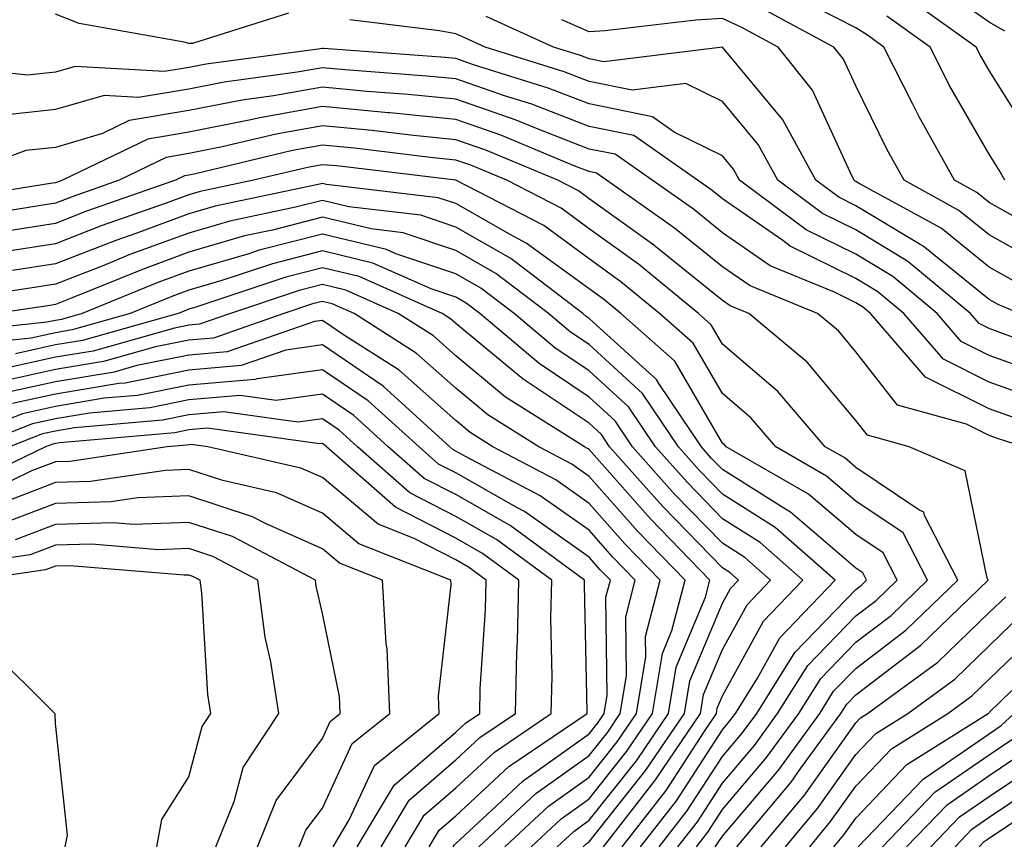
# Model space of a CAD drawing. Units: inches. Extents: x 1016003 to 1018643, y 7237178 to 7239818.
# Drawn here: x 1016705 to 1016779, y 7237302 to 7237364 of the extents above; entities that cross this region are included whole.
import ezdxf

# ---------------------------------------------------------------- set-up
doc = ezdxf.new("R2010")
doc.units = ezdxf.units.IN
doc.header["$MEASUREMENT"] = 0
doc.layers.add('Contour_10167237', color=7, linetype='Continuous', true_color=0x0f5e75)

msp = doc.modelspace()

# ---------------------------------------------------------------- linework, layer by layer
at = {"layer": 'Contour_10167237'}
for points in [[(1016779.232, 7237363.102, 2998), (1016778.05, 7237363.785, 2998), (1016773.275, 7237367.145, 2998)], [(1016781.234, 7237355.104, 2999), (1016778.05, 7237360.152, 2999), (1016777.405, 7237361.276, 2999), (1016777.073, 7237361.92, 2999), (1016771.819, 7237365.69, 2999)], [(1016781.839, 7237345.709, 3002), (1016778.05, 7237347.838, 3002), (1016775.784, 7237349.654, 3002), (1016771.673, 7237351.92, 3002), (1016770.374, 7237354.244, 3002), (1016768.05, 7237359.01, 3002), (1016767.132, 7237361.002, 3002), (1016766.409, 7237361.92, 3002), (1016760.97, 7237364.84, 3002)], [(1016781.829, 7237348.141, 3001), (1016778.05, 7237350.26, 3001), (1016777.132, 7237351.002, 3001), (1016775.452, 7237351.92, 3001), (1016772.806, 7237356.676, 3001), (1016772.337, 7237357.633, 3001), (1016770.15, 7237361.92, 3001), (1016768.929, 7237362.799, 3001), (1016768.05, 7237363.365, 3001), (1016765.101, 7237364.869, 3001)], [(1016725.521, 7237364.449, 3005), (1016718.304, 7237362.174, 3005), (1016718.05, 7237362.184, 3005), (1016717.679, 7237362.291, 3005), (1016709.808, 7237363.678, 3005), (1016708.05, 7237364.381, 3005)], [(1016779.808, 7237340.162, 3005), (1016778.05, 7237340.797, 3005), (1016777.298, 7237341.168, 3005), (1016776.653, 7237341.92, 3005), (1016771.956, 7237345.826, 3005), (1016768.05, 7237348.199, 3005), (1016765.56, 7237349.43, 3005), (1016762.2, 7237351.92, 3005), (1016760.735, 7237354.606, 3005), (1016758.05, 7237357.838, 3005), (1016755.316, 7237359.186, 3005), (1016751.282, 7237358.688, 3005), (1016748.05, 7237359.342, 3005), (1016746.194, 7237360.065, 3005), (1016740.247, 7237361.92, 3005), (1016738.734, 7237362.604, 3005), (1016738.05, 7237362.906, 3005), (1016736.839, 7237363.131, 3005), (1016730.101, 7237363.971, 3005)], [(1016780.325, 7237341.92, 3004), (1016778.734, 7237342.604, 3004), (1016778.05, 7237342.985, 3004), (1016773.099, 7237346.969, 3004), (1016772.874, 7237347.096, 3004), (1016768.05, 7237350.016, 3004), (1016766.78, 7237350.651, 3004), (1016765.062, 7237351.92, 3004), (1016762.591, 7237356.461, 3004), (1016758.05, 7237361.91, 3004), (1016749.153, 7237360.817, 3004), (1016748.05, 7237361.041, 3004), (1016747.415, 7237361.285, 3004), (1016745.374, 7237361.92, 3004), (1016740.335, 7237364.205, 3004)], [(1016780.286, 7237344.156, 3003), (1016778.05, 7237345.406, 3003), (1016774.446, 7237348.317, 3003), (1016768.255, 7237351.715, 3003), (1016768.05, 7237351.842, 3003), (1016767.991, 7237351.861, 3003), (1016767.923, 7237351.92, 3003), (1016767.776, 7237352.193, 3003), (1016764.808, 7237358.678, 3003), (1016762.23, 7237361.92, 3003), (1016759.505, 7237363.375, 3003), (1016758.05, 7237364.049, 3003), (1016756.048, 7237363.922, 3003), (1016749.261, 7237363.131, 3003), (1016748.05, 7237363.053, 3003), (1016745.999, 7237363.971, 3003)], [(1016779.222, 7237351.92, 3000), (1016778.812, 7237352.682, 3000), (1016778.05, 7237353.893, 3000), (1016775.11, 7237358.981, 3000), (1016773.616, 7237361.92, 3000), (1016770.374, 7237364.244, 3000)], [(1016782.943, 7237337.027, 3006), (1016778.05, 7237338.785, 3006), (1016775.96, 7237339.83, 3006), (1016774.153, 7237341.92, 3006), (1016770.823, 7237344.693, 3006), (1016768.05, 7237346.373, 3006), (1016764.339, 7237348.209, 3006), (1016759.339, 7237351.92, 3006), (1016758.88, 7237352.75, 3006), (1016758.05, 7237353.756, 3006), (1016754.427, 7237355.543, 3006), (1016752.806, 7237356.676, 3006), (1016748.05, 7237357.652, 3006), (1016744.974, 7237358.844, 3006), (1016739.378, 7237360.592, 3006), (1016738.05, 7237361.051, 3006), (1016737.259, 7237361.129, 3006), (1016728.167, 7237361.803, 3006), (1016728.05, 7237361.813, 3006), (1016727.923, 7237361.793, 3006), (1016719.329, 7237360.641, 3006), (1016718.05, 7237360.387, 3006), (1016716.204, 7237360.074, 3006), (1016709.505, 7237360.465, 3006), (1016708.05, 7237360.045, 3006), (1016705.941, 7237359.811, 3006), (1016699.466, 7237360.504, 3006)], [(1016781.624, 7237335.494, 3007), (1016778.05, 7237336.783, 3007), (1016774.622, 7237338.492, 3007), (1016771.653, 7237341.92, 3007), (1016769.691, 7237343.561, 3007), (1016768.05, 7237344.557, 3007), (1016763.118, 7237346.988, 3007), (1016762.571, 7237347.399, 3007), (1016758.05, 7237350.524, 3007), (1016757.278, 7237351.149, 3007), (1016756.175, 7237351.92, 3007), (1016751.4, 7237355.27, 3007), (1016748.05, 7237355.963, 3007), (1016743.753, 7237357.623, 3007), (1016741.712, 7237358.258, 3007), (1016738.05, 7237359.527, 3007), (1016735.872, 7237359.742, 3007), (1016729.769, 7237360.201, 3007), (1016728.05, 7237360.358, 3007), (1016726.155, 7237360.026, 3007), (1016720.677, 7237359.293, 3007), (1016718.05, 7237358.766, 3007), (1016714.261, 7237358.131, 3007), (1016711.683, 7237358.287, 3007), (1016708.05, 7237357.223, 3007), (1016703.275, 7237356.695, 3007)], [(1016780.15, 7237334.02, 3008), (1016778.05, 7237334.781, 3008), (1016773.284, 7237337.154, 3008), (1016769.163, 7237341.92, 3008), (1016768.558, 7237342.428, 3008), (1016768.05, 7237342.731, 3008), (1016766.448, 7237343.522, 3008), (1016761.634, 7237345.504, 3008), (1016758.05, 7237347.985, 3008), (1016755.872, 7237349.742, 3008), (1016752.776, 7237351.92, 3008), (1016750.003, 7237353.873, 3008), (1016748.05, 7237354.264, 3008), (1016744.222, 7237355.748, 3008), (1016742.571, 7237356.442, 3008), (1016738.05, 7237358.004, 3008), (1016734.495, 7237358.365, 3008), (1016731.38, 7237358.59, 3008), (1016728.05, 7237358.902, 3008), (1016724.388, 7237358.258, 3008), (1016722.034, 7237357.936, 3008), (1016718.05, 7237357.154, 3008), (1016713.568, 7237356.402, 3008), (1016711.556, 7237355.426, 3008), (1016708.05, 7237354.391, 3008), (1016705.814, 7237354.156, 3008), (1016699.866, 7237351.92, 3008)], [(1016780.628, 7237331.92, 3009), (1016778.675, 7237332.545, 3009), (1016778.05, 7237332.77, 3009), (1016776.351, 7237333.619, 3009), (1016771.185, 7237335.055, 3009), (1016768.05, 7237339.059, 3009), (1016766.751, 7237340.621, 3009), (1016765.189, 7237341.92, 3009), (1016760.13, 7237344, 3009), (1016758.05, 7237345.436, 3009), (1016754.466, 7237348.336, 3009), (1016749.368, 7237351.92, 3009), (1016748.597, 7237352.467, 3009), (1016748.05, 7237352.574, 3009), (1016746.985, 7237352.985, 3009), (1016741.439, 7237355.309, 3009), (1016738.05, 7237356.49, 3009), (1016733.109, 7237356.979, 3009), (1016732.982, 7237356.988, 3009), (1016728.05, 7237357.457, 3009), (1016723.353, 7237356.617, 3009), (1016722.562, 7237356.432, 3009), (1016718.05, 7237355.533, 3009), (1016714.954, 7237355.016, 3009), (1016708.577, 7237351.92, 3009), (1016708.187, 7237351.783, 3009), (1016708.05, 7237351.735, 3009), (1016707.825, 7237351.695, 3009), (1016699.603, 7237350.367, 3009)], [(1016759.134, 7237301.92, 3010), (1016763.206, 7237306.764, 3010), (1016763.939, 7237307.809, 3010), (1016766.937, 7237311.92, 3010), (1016767.366, 7237312.604, 3010), (1016768.05, 7237313.317, 3010), (1016772.933, 7237317.037, 3010), (1016777.982, 7237321.92, 3010), (1016777.913, 7237322.057, 3010), (1016776.263, 7237330.133, 3010), (1016772.054, 7237331.92, 3010), (1016768.919, 7237332.789, 3010), (1016768.05, 7237333.902, 3010), (1016764.398, 7237338.268, 3010), (1016760.032, 7237341.92, 3010), (1016758.626, 7237342.496, 3010), (1016758.05, 7237342.897, 3010), (1016753.06, 7237346.93, 3010), (1016752.972, 7237346.998, 3010), (1016748.05, 7237350.533, 3010), (1016747.249, 7237351.119, 3010), (1016745.706, 7237351.92, 3010), (1016740.316, 7237354.186, 3010), (1016738.05, 7237354.967, 3010), (1016734.671, 7237355.299, 3010), (1016731.78, 7237355.651, 3010), (1016728.05, 7237356.002, 3010), (1016724.583, 7237355.387, 3010), (1016720.55, 7237354.42, 3010), (1016718.05, 7237353.922, 3010), (1016716.331, 7237353.639, 3010), (1016712.806, 7237351.92, 3010), (1016709.28, 7237350.69, 3010), (1016708.05, 7237350.211, 3010), (1016706.019, 7237349.889, 3010), (1016700.911, 7237349.059, 3010)], [(1016757.493, 7237301.92, 3011), (1016757.737, 7237302.233, 3011), (1016758.05, 7237302.721, 3011), (1016762.278, 7237307.692, 3011), (1016765.355, 7237311.92, 3011), (1016766.39, 7237313.58, 3011), (1016768.05, 7237315.289, 3011), (1016771.81, 7237318.16, 3011), (1016775.706, 7237321.92, 3011), (1016773.206, 7237326.764, 3011), (1016773.157, 7237327.027, 3011), (1016772.786, 7237327.184, 3011), (1016768.05, 7237330.367, 3011), (1016767.22, 7237331.09, 3011), (1016765.765, 7237331.92, 3011), (1016762.2, 7237336.07, 3011), (1016758.05, 7237339.635, 3011), (1016757.21, 7237341.08, 3011), (1016756.263, 7237341.92, 3011), (1016751.751, 7237345.621, 3011), (1016748.05, 7237348.277, 3011), (1016745.95, 7237349.82, 3011), (1016741.888, 7237351.92, 3011), (1016739.183, 7237353.053, 3011), (1016738.05, 7237353.443, 3011), (1016736.36, 7237353.61, 3011), (1016730.452, 7237354.322, 3011), (1016728.05, 7237354.547, 3011), (1016725.814, 7237354.156, 3011), (1016718.528, 7237352.399, 3011), (1016718.05, 7237352.311, 3011), (1016717.718, 7237352.252, 3011), (1016717.034, 7237351.92, 3011), (1016710.374, 7237349.596, 3011), (1016708.05, 7237348.688, 3011), (1016704.212, 7237348.082, 3011)], [(1016756.097, 7237301.92, 3012), (1016756.956, 7237303.014, 3012), (1016758.05, 7237304.713, 3012), (1016761.36, 7237308.61, 3012), (1016763.773, 7237311.92, 3012), (1016765.423, 7237314.547, 3012), (1016768.05, 7237317.262, 3012), (1016770.696, 7237319.274, 3012), (1016773.421, 7237321.92, 3012), (1016771.595, 7237325.465, 3012), (1016768.05, 7237327.848, 3012), (1016765.862, 7237329.733, 3012), (1016762.044, 7237331.92, 3012), (1016760.198, 7237334.068, 3012), (1016758.05, 7237335.924, 3012), (1016755.843, 7237339.713, 3012), (1016753.343, 7237341.92, 3012), (1016750.433, 7237344.303, 3012), (1016748.05, 7237346.022, 3012), (1016744.651, 7237348.522, 3012), (1016738.06, 7237351.92, 3012), (1016729.124, 7237352.994, 3012), (1016728.05, 7237353.092, 3012), (1016727.054, 7237352.916, 3012), (1016722.894, 7237351.92, 3012), (1016718.89, 7237351.08, 3012), (1016718.05, 7237350.826, 3012), (1016716.331, 7237350.201, 3012), (1016711.468, 7237348.502, 3012), (1016708.05, 7237347.164, 3012), (1016703.519, 7237346.451, 3012)], [(1016754.7, 7237301.92, 3013), (1016756.175, 7237303.795, 3013), (1016758.05, 7237306.695, 3013), (1016760.452, 7237309.518, 3013), (1016762.191, 7237311.92, 3013), (1016764.446, 7237315.524, 3013), (1016768.05, 7237319.244, 3013), (1016769.573, 7237320.397, 3013), (1016771.146, 7237321.92, 3013), (1016770.091, 7237323.961, 3013), (1016768.05, 7237325.338, 3013), (1016764.505, 7237328.375, 3013), (1016758.333, 7237331.92, 3013), (1016758.206, 7237332.076, 3013), (1016758.05, 7237332.203, 3013), (1016754.476, 7237338.346, 3013), (1016750.433, 7237341.92, 3013), (1016749.124, 7237342.994, 3013), (1016748.05, 7237343.766, 3013), (1016743.343, 7237347.213, 3013), (1016742.122, 7237347.848, 3013), (1016738.05, 7237350.172, 3013), (1016736.741, 7237350.611, 3013), (1016728.372, 7237351.598, 3013), (1016728.05, 7237351.676, 3013), (1016727.728, 7237351.598, 3013), (1016720.003, 7237349.967, 3013), (1016718.05, 7237349.401, 3013), (1016714.066, 7237347.936, 3013), (1016712.562, 7237347.408, 3013), (1016708.05, 7237345.641, 3013), (1016704.827, 7237345.143, 3013)], [(1016753.314, 7237301.92, 3014), (1016755.384, 7237304.586, 3014), (1016758.05, 7237308.688, 3014), (1016759.534, 7237310.436, 3014), (1016760.618, 7237311.92, 3014), (1016763.48, 7237316.49, 3014), (1016768.05, 7237321.217, 3014), (1016768.45, 7237321.52, 3014), (1016768.86, 7237321.92, 3014), (1016768.587, 7237322.457, 3014), (1016768.05, 7237322.818, 3014), (1016763.157, 7237327.027, 3014), (1016762.659, 7237327.311, 3014), (1016758.05, 7237330.221, 3014), (1016757.21, 7237331.08, 3014), (1016756.468, 7237331.92, 3014), (1016753.284, 7237336.686, 3014), (1016753.109, 7237336.979, 3014), (1016752.054, 7237337.916, 3014), (1016748.05, 7237341.559, 3014), (1016747.835, 7237341.705, 3014), (1016747.581, 7237341.92, 3014), (1016742.181, 7237346.051, 3014), (1016738.05, 7237348.414, 3014), (1016735.423, 7237349.293, 3014), (1016730.032, 7237349.938, 3014), (1016728.05, 7237350.416, 3014), (1016726.028, 7237349.899, 3014), (1016721.107, 7237348.863, 3014), (1016718.05, 7237347.965, 3014), (1016713.626, 7237346.344, 3014), (1016711.663, 7237345.533, 3014), (1016708.05, 7237344.127, 3014), (1016706.146, 7237343.824, 3014), (1016698.851, 7237342.721, 3014)], [(1016751.917, 7237301.92, 3015), (1016754.603, 7237305.367, 3015), (1016758.05, 7237310.68, 3015), (1016758.616, 7237311.354, 3015), (1016759.036, 7237311.92, 3015), (1016760.687, 7237314.557, 3015), (1016762.366, 7237317.604, 3015), (1016766.497, 7237321.92, 3015), (1016762.005, 7237325.875, 3015), (1016758.05, 7237328.375, 3015), (1016756.302, 7237330.172, 3015), (1016754.749, 7237331.92, 3015), (1016752.064, 7237335.934, 3015), (1016748.05, 7237339.596, 3015), (1016746.653, 7237340.524, 3015), (1016745.003, 7237341.92, 3015), (1016741.068, 7237344.938, 3015), (1016738.05, 7237346.656, 3015), (1016734.114, 7237347.985, 3015), (1016731.702, 7237348.268, 3015), (1016728.05, 7237349.156, 3015), (1016724.319, 7237348.19, 3015), (1016722.22, 7237347.75, 3015), (1016718.05, 7237346.539, 3015), (1016714.681, 7237345.289, 3015), (1016709.173, 7237343.043, 3015), (1016708.05, 7237342.604, 3015), (1016707.464, 7237342.506, 3015), (1016703.577, 7237341.92, 3015)], [(1016750.521, 7237301.92, 3016), (1016753.821, 7237306.149, 3016), (1016756.673, 7237310.543, 3016), (1016757.601, 7237311.92, 3016), (1016757.659, 7237312.311, 3016), (1016758.05, 7237313.229, 3016), (1016761.126, 7237318.844, 3016), (1016764.075, 7237321.92, 3016), (1016760.872, 7237324.742, 3016), (1016758.05, 7237326.529, 3016), (1016755.394, 7237329.264, 3016), (1016753.03, 7237331.92, 3016), (1016751.038, 7237334.908, 3016), (1016748.05, 7237337.623, 3016), (1016745.472, 7237339.342, 3016), (1016742.425, 7237341.92, 3016), (1016739.944, 7237343.815, 3016), (1016738.05, 7237344.899, 3016), (1016733.558, 7237346.412, 3016), (1016732.855, 7237346.725, 3016), (1016728.05, 7237347.887, 3016), (1016723.304, 7237346.666, 3016), (1016722.542, 7237346.412, 3016), (1016718.05, 7237345.104, 3016), (1016715.726, 7237344.244, 3016), (1016710.042, 7237341.92, 3016), (1016708.489, 7237341.481, 3016), (1016708.05, 7237341.412, 3016), (1016707.396, 7237341.266, 3016), (1016699.534, 7237340.436, 3016)], [(1016749.134, 7237301.92, 3017), (1016752.962, 7237306.832, 3017), (1016753.04, 7237306.93, 3017), (1016756.4, 7237311.92, 3017), (1016756.634, 7237313.336, 3017), (1016758.05, 7237316.705, 3017), (1016759.896, 7237320.074, 3017), (1016761.663, 7237321.92, 3017), (1016759.739, 7237323.61, 3017), (1016758.05, 7237324.684, 3017), (1016754.485, 7237328.356, 3017), (1016751.312, 7237331.92, 3017), (1016750.003, 7237333.873, 3017), (1016748.05, 7237335.66, 3017), (1016744.3, 7237338.17, 3017), (1016739.847, 7237341.92, 3017), (1016738.831, 7237342.701, 3017), (1016738.05, 7237343.141, 3017), (1016736.204, 7237343.766, 3017), (1016731.839, 7237345.709, 3017), (1016728.05, 7237346.627, 3017), (1016724.31, 7237345.66, 3017), (1016720.521, 7237344.391, 3017), (1016718.05, 7237343.668, 3017), (1016716.771, 7237343.199, 3017), (1016713.646, 7237341.92, 3017), (1016709.28, 7237340.69, 3017), (1016708.05, 7237340.485, 3017), (1016706.214, 7237340.084, 3017), (1016700.491, 7237339.479, 3017)], [(1016747.61, 7237301.92, 3018), (1016747.835, 7237302.135, 3018), (1016748.05, 7237302.281, 3018), (1016752.318, 7237307.652, 3018), (1016755.198, 7237311.92, 3018), (1016755.609, 7237314.361, 3018), (1016758.05, 7237320.192, 3018), (1016758.665, 7237321.305, 3018), (1016759.251, 7237321.92, 3018), (1016758.616, 7237322.486, 3018), (1016758.05, 7237322.838, 3018), (1016753.577, 7237327.447, 3018), (1016749.593, 7237331.92, 3018), (1016748.978, 7237332.848, 3018), (1016748.05, 7237333.688, 3018), (1016743.118, 7237336.988, 3018), (1016742.269, 7237337.701, 3018), (1016738.05, 7237341.178, 3018), (1016737.659, 7237341.529, 3018), (1016737.044, 7237341.92, 3018), (1016730.823, 7237344.693, 3018), (1016728.05, 7237345.358, 3018), (1016725.316, 7237344.654, 3018), (1016718.499, 7237342.369, 3018), (1016718.05, 7237342.242, 3018), (1016717.816, 7237342.154, 3018), (1016717.249, 7237341.92, 3018), (1016710.071, 7237339.899, 3018), (1016708.05, 7237339.567, 3018), (1016705.042, 7237338.912, 3018)], [(1016745.657, 7237301.92, 3019), (1016746.898, 7237303.072, 3019), (1016748.05, 7237303.902, 3019), (1016751.605, 7237308.365, 3019), (1016753.997, 7237311.92, 3019), (1016754.573, 7237315.397, 3019), (1016756.78, 7237320.651, 3019), (1016757.112, 7237321.92, 3019), (1016752.659, 7237326.529, 3019), (1016748.05, 7237331.715, 3019), (1016747.933, 7237331.803, 3019), (1016747.708, 7237331.92, 3019), (1016741.79, 7237335.66, 3019), (1016738.05, 7237338.746, 3019), (1016736.38, 7237340.25, 3019), (1016733.743, 7237341.92, 3019), (1016729.808, 7237343.678, 3019), (1016728.05, 7237344.098, 3019), (1016726.321, 7237343.649, 3019), (1016721.155, 7237341.92, 3019), (1016718.851, 7237341.119, 3019), (1016718.05, 7237341.051, 3019), (1016716.956, 7237340.826, 3019), (1016710.862, 7237339.108, 3019), (1016708.05, 7237338.639, 3019), (1016703.86, 7237337.731, 3019)], [(1016743.704, 7237301.92, 3020), (1016745.95, 7237304.02, 3020), (1016748.05, 7237305.524, 3020), (1016750.882, 7237309.088, 3020), (1016752.796, 7237311.92, 3020), (1016753.548, 7237316.422, 3020), (1016754.261, 7237318.131, 3020), (1016755.247, 7237321.92, 3020), (1016751.702, 7237325.572, 3020), (1016748.05, 7237329.703, 3020), (1016746.751, 7237330.621, 3020), (1016744.271, 7237331.92, 3020), (1016740.462, 7237334.332, 3020), (1016738.05, 7237336.315, 3020), (1016735.091, 7237338.961, 3020), (1016730.443, 7237341.92, 3020), (1016728.782, 7237342.652, 3020), (1016728.05, 7237342.838, 3020), (1016727.318, 7237342.652, 3020), (1016725.159, 7237341.92, 3020), (1016719.886, 7237340.084, 3020), (1016718.05, 7237339.928, 3020), (1016715.55, 7237339.42, 3020), (1016711.644, 7237338.326, 3020), (1016708.05, 7237337.721, 3020), (1016703.284, 7237336.686, 3020)], [(1016741.741, 7237301.92, 3021), (1016745.003, 7237304.967, 3021), (1016748.05, 7237307.145, 3021), (1016750.169, 7237309.801, 3021), (1016751.595, 7237311.92, 3021), (1016752.298, 7237316.168, 3021), (1016752.278, 7237317.692, 3021), (1016753.382, 7237321.92, 3021), (1016750.755, 7237324.625, 3021), (1016748.05, 7237327.682, 3021), (1016745.569, 7237329.44, 3021), (1016740.833, 7237331.92, 3021), (1016739.134, 7237333.004, 3021), (1016738.05, 7237333.893, 3021), (1016733.812, 7237337.682, 3021), (1016729.642, 7237340.328, 3021), (1016728.05, 7237341.412, 3021), (1016727.454, 7237341.324, 3021), (1016720.921, 7237339.049, 3021), (1016718.05, 7237338.805, 3021), (1016714.144, 7237338.014, 3021), (1016712.435, 7237337.535, 3021), (1016708.05, 7237336.793, 3021), (1016704.046, 7237335.924, 3021)], [(1016739.788, 7237301.92, 3022), (1016744.066, 7237305.904, 3022), (1016748.05, 7237308.766, 3022), (1016749.446, 7237310.524, 3022), (1016750.394, 7237311.92, 3022), (1016750.862, 7237314.733, 3022), (1016750.804, 7237319.166, 3022), (1016751.517, 7237321.92, 3022), (1016749.808, 7237323.678, 3022), (1016748.05, 7237325.67, 3022), (1016744.378, 7237328.248, 3022), (1016738.773, 7237331.197, 3022), (1016738.05, 7237331.608, 3022), (1016737.845, 7237331.715, 3022), (1016737.61, 7237331.92, 3022), (1016732.601, 7237336.471, 3022), (1016728.05, 7237339.567, 3022), (1016725.316, 7237339.186, 3022), (1016721.956, 7237338.014, 3022), (1016718.05, 7237337.682, 3022), (1016713.265, 7237336.705, 3022), (1016712.796, 7237336.666, 3022), (1016708.05, 7237335.875, 3022), (1016704.808, 7237335.162, 3022)], [(1016737.855, 7237301.92, 3023), (1016737.923, 7237302.047, 3023), (1016738.05, 7237302.154, 3023), (1016741.107, 7237304.977, 3023), (1016743.118, 7237306.852, 3023), (1016748.05, 7237310.387, 3023), (1016748.734, 7237311.236, 3023), (1016749.193, 7237311.92, 3023), (1016749.417, 7237313.287, 3023), (1016749.319, 7237320.651, 3023), (1016749.651, 7237321.92, 3023), (1016748.86, 7237322.731, 3023), (1016748.05, 7237323.649, 3023), (1016743.196, 7237327.067, 3023), (1016742.571, 7237327.399, 3023), (1016738.05, 7237329.977, 3023), (1016736.761, 7237330.631, 3023), (1016735.306, 7237331.92, 3023), (1016731.497, 7237335.367, 3023), (1016728.05, 7237337.711, 3023), (1016723.167, 7237337.037, 3023), (1016722.991, 7237336.979, 3023), (1016718.05, 7237336.559, 3023), (1016714.193, 7237335.777, 3023), (1016711.693, 7237335.563, 3023), (1016708.05, 7237334.947, 3023), (1016705.56, 7237334.41, 3023), (1016699.222, 7237331.92, 3023)], [(1016736.048, 7237301.92, 3024), (1016736.8, 7237303.17, 3024), (1016738.05, 7237304.244, 3024), (1016742.034, 7237307.936, 3024), (1016747.913, 7237311.92, 3024), (1016747.913, 7237312.057, 3024), (1016747.698, 7237321.568, 3024), (1016747.698, 7237321.92, 3024), (1016742.142, 7237326.012, 3024), (1016738.05, 7237328.346, 3024), (1016735.687, 7237329.557, 3024), (1016732.991, 7237331.92, 3024), (1016730.403, 7237334.274, 3024), (1016728.05, 7237335.865, 3024), (1016724.583, 7237335.387, 3024), (1016721.898, 7237335.768, 3024), (1016718.05, 7237335.445, 3024), (1016715.12, 7237334.85, 3024), (1016710.579, 7237334.449, 3024), (1016708.05, 7237334.029, 3024), (1016706.321, 7237333.649, 3024), (1016701.907, 7237331.92, 3024)], [(1016734.251, 7237301.92, 3025), (1016735.677, 7237304.293, 3025), (1016738.05, 7237306.334, 3025), (1016740.95, 7237309.02, 3025), (1016745.218, 7237311.92, 3025), (1016745.286, 7237314.684, 3025), (1016745.189, 7237319.059, 3025), (1016745.247, 7237321.92, 3025), (1016741.097, 7237324.967, 3025), (1016738.05, 7237326.705, 3025), (1016734.603, 7237328.473, 3025), (1016730.677, 7237331.92, 3025), (1016729.3, 7237333.17, 3025), (1016728.05, 7237334.02, 3025), (1016726.204, 7237333.766, 3025), (1016720.667, 7237334.537, 3025), (1016718.05, 7237334.322, 3025), (1016716.058, 7237333.912, 3025), (1016709.476, 7237333.346, 3025), (1016708.05, 7237333.102, 3025), (1016707.073, 7237332.897, 3025), (1016704.603, 7237331.92, 3025)], [(1016732.454, 7237301.92, 3026), (1016734.554, 7237305.416, 3026), (1016738.05, 7237308.434, 3026), (1016739.866, 7237310.104, 3026), (1016742.532, 7237311.92, 3026), (1016742.64, 7237316.51, 3026), (1016742.689, 7237317.281, 3026), (1016742.786, 7237321.92, 3026), (1016740.062, 7237323.932, 3026), (1016738.05, 7237325.074, 3026), (1016733.528, 7237327.399, 3026), (1016728.372, 7237331.92, 3026), (1016728.196, 7237332.067, 3026), (1016728.05, 7237332.174, 3026), (1016727.825, 7237332.145, 3026), (1016719.446, 7237333.317, 3026), (1016718.05, 7237333.199, 3026), (1016716.985, 7237332.985, 3026), (1016708.362, 7237332.233, 3026), (1016708.05, 7237332.184, 3026), (1016707.835, 7237332.135, 3026), (1016707.288, 7237331.92, 3026), (1016701.058, 7237328.912, 3026)], [(1016730.657, 7237301.92, 3027), (1016733.431, 7237306.539, 3027), (1016738.05, 7237310.524, 3027), (1016738.773, 7237311.197, 3027), (1016739.847, 7237311.92, 3027), (1016739.886, 7237313.756, 3027), (1016740.286, 7237319.684, 3027), (1016740.335, 7237321.92, 3027), (1016739.017, 7237322.887, 3027), (1016738.05, 7237323.443, 3027), (1016734.925, 7237325.045, 3027), (1016732.239, 7237326.11, 3027), (1016728.05, 7237329.615, 3027), (1016726.448, 7237330.318, 3027), (1016719.456, 7237331.92, 3027), (1016718.226, 7237332.096, 3027), (1016718.05, 7237332.076, 3027), (1016717.923, 7237332.047, 3027), (1016716.409, 7237331.92, 3027), (1016709.144, 7237330.826, 3027), (1016708.05, 7237330.797, 3027), (1016706.243, 7237330.113, 3027), (1016701.937, 7237328.033, 3027)], [(1016728.851, 7237301.92, 3028), (1016730.071, 7237303.942, 3028), (1016731.956, 7237308.014, 3028), (1016736.819, 7237311.92, 3028), (1016736.761, 7237313.209, 3028), (1016737.708, 7237321.578, 3028), (1016737.689, 7237321.92, 3028), (1016730.784, 7237324.654, 3028), (1016728.05, 7237326.94, 3028), (1016724.603, 7237328.473, 3028), (1016720.579, 7237329.391, 3028), (1016718.05, 7237330.221, 3028), (1016716.282, 7237330.152, 3028), (1016710.657, 7237329.313, 3028), (1016708.05, 7237329.235, 3028), (1016703.734, 7237327.604, 3028)], [(1016726.321, 7237301.92, 3029), (1016726.819, 7237303.151, 3029), (1016728.05, 7237304.811, 3029), (1016730.296, 7237309.674, 3029), (1016733.099, 7237311.92, 3029), (1016732.903, 7237316.774, 3029), (1016732.825, 7237317.145, 3029), (1016732.562, 7237321.92, 3029), (1016729.329, 7237323.199, 3029), (1016728.05, 7237324.274, 3029), (1016723.831, 7237326.139, 3029), (1016722.806, 7237326.676, 3029), (1016718.05, 7237328.238, 3029), (1016714.222, 7237328.092, 3029), (1016712.181, 7237327.789, 3029), (1016708.05, 7237327.672, 3029), (1016703.88, 7237326.09, 3029)], [(1016723.196, 7237301.92, 3030), (1016724.593, 7237305.377, 3030), (1016728.05, 7237310.045, 3030), (1016728.646, 7237311.324, 3030), (1016729.378, 7237311.92, 3030), (1016729.329, 7237313.199, 3030), (1016728.05, 7237319.41, 3030), (1016727.591, 7237321.461, 3030), (1016727.532, 7237321.92, 3030), (1016721.321, 7237325.192, 3030), (1016718.05, 7237326.256, 3030), (1016713.87, 7237326.1, 3030), (1016712.357, 7237326.227, 3030), (1016708.05, 7237326.1, 3030), (1016705.013, 7237324.957, 3030)], [(1016720.071, 7237301.92, 3031), (1016721.448, 7237305.318, 3031), (1016722.103, 7237307.867, 3031), (1016724.778, 7237311.92, 3031), (1016724.183, 7237315.787, 3031), (1016723.763, 7237317.633, 3031), (1016723.206, 7237321.92, 3031), (1016719.827, 7237323.697, 3031), (1016718.05, 7237324.283, 3031), (1016715.775, 7237324.195, 3031), (1016710.745, 7237324.615, 3031), (1016708.05, 7237324.537, 3031), (1016706.146, 7237323.824, 3031), (1016698.9, 7237322.77, 3031)], [(1016715.628, 7237301.92, 3032), (1016716.019, 7237303.951, 3032), (1016718.05, 7237307.154, 3032), (1016719.036, 7237310.934, 3032), (1016719.681, 7237311.92, 3032), (1016719.466, 7237313.336, 3032), (1016719.007, 7237320.963, 3032), (1016718.88, 7237321.92, 3032), (1016718.333, 7237322.203, 3032), (1016718.05, 7237322.301, 3032), (1016717.679, 7237322.291, 3032), (1016709.134, 7237323.004, 3032), (1016708.05, 7237322.975, 3032), (1016707.288, 7237322.682, 3032), (1016702.005, 7237321.92, 3032)], [(1016760.96, 7237301.92, 3009), (1016764.193, 7237305.777, 3009), (1016768.05, 7237311.217, 3009), (1016768.392, 7237311.578, 3009), (1016768.939, 7237311.92, 3009), (1016774.193, 7237315.777, 3009), (1016778.05, 7237319.488, 3009), (1016779.29, 7237320.68, 3009)], [(1016762.776, 7237301.92, 3008), (1016765.179, 7237304.791, 3008), (1016768.05, 7237308.834, 3008), (1016769.554, 7237310.416, 3008), (1016771.946, 7237311.92, 3008), (1016775.472, 7237314.498, 3008), (1016778.05, 7237316.988, 3008), (1016780.56, 7237319.41, 3008)], [(1016764.593, 7237301.92, 3007), (1016766.165, 7237303.805, 3007), (1016768.05, 7237306.451, 3007), (1016770.716, 7237309.254, 3007), (1016774.954, 7237311.92, 3007), (1016776.741, 7237313.229, 3007), (1016778.05, 7237314.488, 3007), (1016781.839, 7237318.131, 3007)], [(1016708.763, 7237301.92, 3033), (1016708.929, 7237302.799, 3033), (1016708.05, 7237311.158, 3033), (1016708.011, 7237311.881, 3033), (1016708.001, 7237311.92, 3033), (1016703.001, 7237316.871, 3033)], [(1016766.409, 7237301.92, 3006), (1016767.151, 7237302.818, 3006), (1016768.05, 7237304.068, 3006), (1016771.878, 7237308.092, 3006), (1016777.972, 7237311.92, 3006), (1016778.021, 7237311.949, 3006), (1016778.05, 7237311.988, 3006), (1016779.759, 7237313.629, 3006)], [(1016768.226, 7237301.92, 3005), (1016772.503, 7237306.373, 3005), (1016773.04, 7237306.93, 3005), (1016773.109, 7237306.979, 3005), (1016778.05, 7237310.397, 3005), (1016778.958, 7237311.012, 3005), (1016779.925, 7237311.92, 3005)], [(1016770.042, 7237301.92, 3004), (1016773.968, 7237306.002, 3004), (1016778.05, 7237308.824, 3004), (1016779.896, 7237310.074, 3004)], [(1016771.859, 7237301.92, 3003), (1016774.896, 7237305.074, 3003), (1016778.05, 7237307.262, 3003), (1016780.833, 7237309.137, 3003)], [(1016773.675, 7237301.92, 3002), (1016775.814, 7237304.156, 3002), (1016778.05, 7237305.699, 3002), (1016781.771, 7237308.199, 3002)], [(1016775.491, 7237301.92, 3001), (1016776.741, 7237303.229, 3001), (1016778.05, 7237304.127, 3001), (1016782.708, 7237307.262, 3001)], [(1016777.308, 7237301.92, 3000), (1016777.669, 7237302.301, 3000), (1016778.05, 7237302.565, 3000), (1016780.023, 7237303.893, 3000)]]:
    msp.add_polyline3d(points, dxfattribs=at)

doc.saveas('drawing.dxf')
